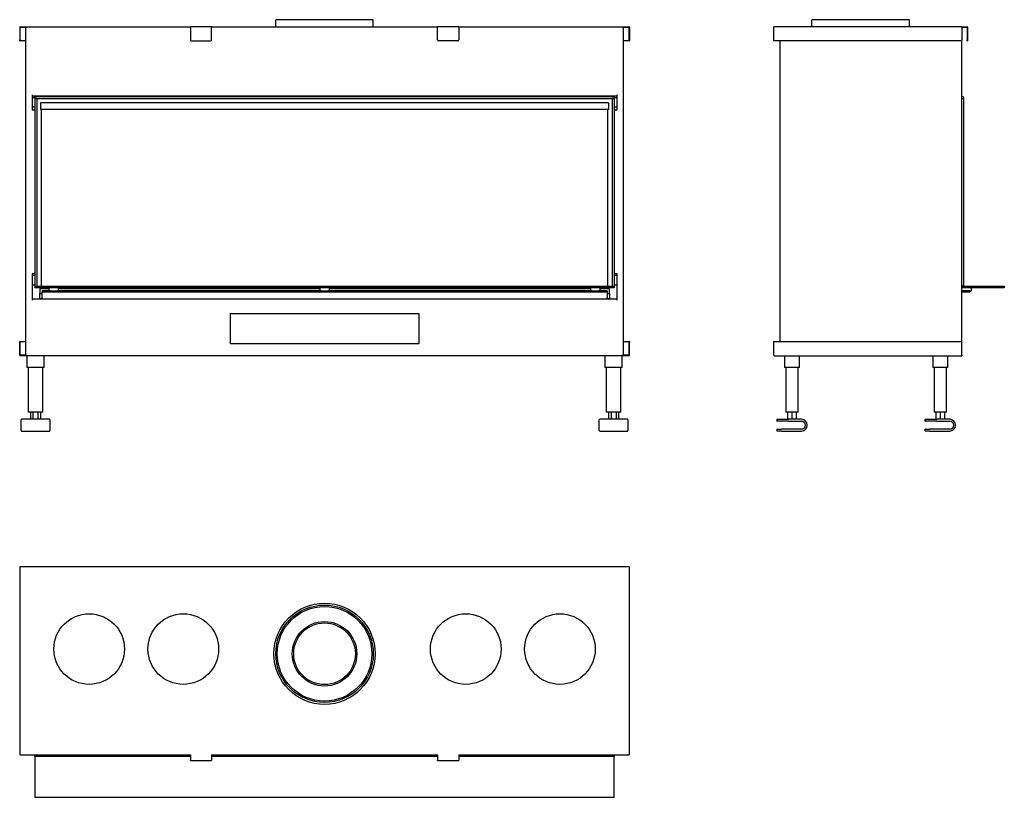
# Model space of a CAD drawing. Units: millimetres. Extents: x 1105 to 3197, y 1005 to 2657.
import ezdxf

# ---------------------------------------------------------------- set-up
doc = ezdxf.new("R2010")
doc.units = ezdxf.units.MM
doc.layers.add('Visible Edges(westland)', color=7, linetype='Continuous', lineweight=25)

msp = doc.modelspace()

# ---------------------------------------------------------------- linework, layer by layer
at = {"layer": 'Visible Edges(westland)'}
for p, q in [((1856.4, 2657.3), (1649.4, 2657.3)), ((1649.4, 2642.3), (1649.4, 2657.3)), ((1856.4, 2642.3), (1856.4, 2657.3)), ((2995.3, 2657.3), (2788.3, 2657.3)), ((2788.3, 2642.3), (2788.3, 2657.3)), ((2995.3, 2642.3), (2995.3, 2657.3)), ((1105.4, 2641.3), (1105.4, 2614.3)), ((1106.4, 2642.3), (1467.9, 2642.3)), ((1106.4, 2614.3), (1106.4, 2640.3)), ((1107.4, 2641.3), (1119.9, 2641.3)), ((1117.9, 2641.3), (1117.9, 1944.3)), ((1512.9, 2642.3), (1467.9, 2642.3)), ((1467.9, 2641.3), (1467.9, 2642.3)), ((1467.9, 2641.3), (1467.9, 2614.3)), ((1512.9, 2642.3), (1512.9, 2641.3)), ((1512.9, 2642.3), (1992.9, 2642.3)), ((1512.9, 2614.3), (1512.9, 2641.3)), ((1992.9, 2641.3), (1992.9, 2642.3)), ((2037.9, 2642.3), (1992.9, 2642.3)), ((1992.9, 2614.3), (1992.9, 2641.3)), ((2037.9, 2642.3), (2037.9, 2641.3)), ((2037.9, 2642.3), (2399.4, 2642.3)), ((2037.9, 2641.3), (2037.9, 2614.3)), ((2385.9, 2641.3), (2398.4, 2641.3)), ((2387.9, 1944.3), (2387.9, 2641.3)), ((2399.4, 2640.3), (2399.4, 2614.3)), ((2400.4, 2641.3), (2400.4, 2614.3)), ((2706.8, 2641.3), (2706.8, 2612.3)), ((3106.8, 2642.3), (2707.8, 2642.3)), ((3106.8, 2642.3), (3106.8, 2641.3)), ((3106.8, 2642.3), (3117.8, 2642.3)), ((3106.8, 2641.3), (3106.8, 2614.3)), ((3106.8, 2641.3), (3116.8, 2641.3)), ((3117.8, 2640.3), (3117.8, 2614.3)), ((3118.8, 2641.3), (3118.8, 2614.3)), ((1105.4, 2612.3), (1105.4, 2614.3)), ((1106.4, 2614.3), (1106.4, 2612.3)), ((2399.4, 2612.3), (2399.4, 2614.3)), ((2400.4, 2614.3), (2400.4, 2612.3)), ((3106.8, 1971.3), (3106.8, 2614.3)), ((3117.8, 2612.3), (3117.8, 2614.3)), ((3118.8, 2614.3), (3118.8, 2612.3)), ((1105.4, 2612.3), (1106.4, 2612.3)), ((1117.9, 2612.3), (1106.4, 2612.3)), ((1469.9, 2612.3), (1510.9, 2612.3)), ((2035.9, 2612.3), (1994.9, 2612.3)), ((2399.4, 2612.3), (2387.9, 2612.3)), ((2399.4, 2612.3), (2400.4, 2612.3)), ((2707.8, 2612.3), (2706.8, 2612.3)), ((3104.8, 2612.3), (2707.8, 2612.3)), ((2719.8, 2612.3), (2719.8, 1973.3)), ((3117.8, 2612.3), (3118.8, 2612.3)), ((1131.9, 2497.3), (1131.9, 2465.3)), ((1131.9, 2495.3), (2373.9, 2495.3)), ((1131.9, 2492.3), (1137.9, 2492.3)), ((1137.9, 2493.6), (1137.9, 2495.3)), ((1137.9, 2493.6), (1141.9, 2493.6)), ((1137.9, 2493.3), (1137.9, 2493.6)), ((1137.9, 2493.3), (1137.9, 2489.3)), ((2367.9, 2493.3), (1137.9, 2493.3)), ((1137.9, 2489.3), (1137.9, 2091.3)), ((1141.9, 2489.3), (1137.9, 2489.3)), ((2367.9, 2489.3), (1137.9, 2489.3)), ((1141.9, 2495.3), (1141.9, 2493.6)), ((1141.9, 2493.6), (1141.9, 2493.3)), ((1141.9, 2489.3), (1141.9, 2091.3)), ((2363.9, 2493.6), (2363.9, 2495.3)), ((2363.9, 2493.6), (2367.9, 2493.6)), ((2363.9, 2493.3), (2363.9, 2493.6)), ((2363.9, 2489.3), (2363.9, 2091.3)), ((2367.9, 2489.3), (2363.9, 2489.3)), ((2367.9, 2495.3), (2367.9, 2493.6)), ((2367.9, 2493.6), (2367.9, 2493.3)), ((2367.9, 2493.3), (2367.9, 2489.3)), ((2367.9, 2492.3), (2373.9, 2492.3)), ((2367.9, 2489.3), (2367.9, 2091.3)), ((2373.9, 2497.3), (2373.9, 2465.3)), ((3109.8, 2493.3), (3106.8, 2493.3)), ((3109.8, 2489.3), (3106.8, 2489.3)), ((3109.8, 2489.3), (3106.8, 2489.3)), ((3109.8, 2493.3), (3109.8, 2489.3)), ((3109.8, 2489.3), (3109.8, 2091.3)), ((1131.9, 2472.3), (1137.9, 2472.3)), ((1149.4, 2480.5), (1149.4, 2466.5)), ((2356.4, 2480.5), (1149.4, 2480.5)), ((2356.4, 2480.5), (2356.4, 2466.5)), ((2367.9, 2472.3), (2373.9, 2472.3)), ((1135.9, 2465.3), (1131.9, 2465.3)), ((1135.9, 2465.3), (1137.9, 2465.3)), ((2356.4, 2466.5), (1149.4, 2466.5)), ((1150.9, 2466.5), (1150.9, 2091.3)), ((2354.9, 2091.3), (2354.9, 2466.5)), ((2367.9, 2465.3), (2369.9, 2465.3)), ((2373.9, 2465.3), (2369.9, 2465.3)), ((1131.9, 2117.7), (1131.9, 2061.3)), ((1131.9, 2117.7), (1135.9, 2117.7)), ((1131.9, 2114.3), (1137.9, 2114.3)), ((1137.9, 2117.7), (1135.9, 2117.7)), ((2369.9, 2117.7), (2367.9, 2117.7)), ((2367.9, 2114.3), (2373.9, 2114.3)), ((2369.9, 2117.7), (2373.9, 2117.7)), ((2373.9, 2117.7), (2373.9, 2061.3)), ((1131.9, 2094.3), (1137.9, 2094.3)), ((2367.9, 2094.3), (2373.9, 2094.3)), ((1137.9, 2091.3), (1137.9, 2087.3)), ((1137.9, 2091.3), (2367.9, 2091.3)), ((2367.9, 2087.3), (1137.9, 2087.3)), ((1147.9, 2085.3), (1147.9, 2075.3)), ((1167.9, 2085.3), (1147.9, 2085.3)), ((1147.9, 2064.3), (1147.9, 2075.3)), ((1147.9, 2075.3), (1152.9, 2075.3)), ((1150.9, 2087.3), (1150.9, 2085.3)), ((1152.9, 2081.3), (1152.9, 2079.3)), ((1170.8, 2081.3), (1152.9, 2081.3)), ((1152.9, 2077.3), (1152.9, 2079.3)), ((1152.9, 2079.3), (2352.9, 2079.3)), ((1152.9, 2067.3), (1152.9, 2077.3)), ((1167.9, 2081.3), (1167.9, 2087.3)), ((1170.8, 2081.3), (1185, 2081.3)), ((1745.8, 2081.3), (1185, 2081.3)), ((1187.9, 2081.3), (1187.9, 2087.3)), ((1742.9, 2085.3), (1187.9, 2085.3)), ((1742.9, 2087.3), (1742.9, 2081.3)), ((1745.8, 2081.3), (1760, 2081.3)), ((2320.8, 2081.3), (1760, 2081.3)), ((1762.9, 2087.3), (1762.9, 2081.3)), ((2317.9, 2085.3), (1762.9, 2085.3)), ((2317.9, 2087.3), (2317.9, 2081.3)), ((2320.8, 2081.3), (2335, 2081.3)), ((2352.9, 2081.3), (2335, 2081.3)), ((2337.9, 2087.3), (2337.9, 2081.3)), ((2357.9, 2085.3), (2337.9, 2085.3)), ((2352.9, 2081.3), (2352.9, 2079.3)), ((2352.9, 2079.3), (2352.9, 2077.3)), ((2352.9, 2077.3), (2352.9, 2067.3)), ((2352.9, 2075.3), (2357.9, 2075.3)), ((2354.9, 2085.3), (2354.9, 2087.3)), ((2357.9, 2075.3), (2357.9, 2085.3)), ((2357.9, 2075.3), (2357.9, 2064.3)), ((2367.9, 2091.3), (2367.9, 2087.3)), ((3109.8, 2091.3), (3106.8, 2091.3)), ((3106.8, 2091.3), (3196.8, 2091.3)), ((3196.8, 2087.3), (3106.8, 2087.3)), ((3123.8, 2081.3), (3106.8, 2081.3)), ((3106.8, 2079.3), (3123.8, 2079.3)), ((3123.8, 2081.3), (3123.8, 2079.3)), ((3123.8, 2081.3), (3126.8, 2081.3)), ((3126.8, 2081.3), (3126.8, 2087.3)), ((3196.8, 2091.3), (3196.8, 2087.3)), ((2373.9, 2063.3), (1131.9, 2063.3)), ((1152.9, 2064.3), (1147.9, 2064.3)), ((1147.9, 2064.3), (1147.9, 2063.3)), ((1152.9, 2067.3), (1152.9, 2063.3)), ((2352.9, 2063.3), (2352.9, 2067.3)), ((2357.9, 2064.3), (2352.9, 2064.3)), ((2357.9, 2063.3), (2357.9, 2064.3)), ((1552.9, 1968.3), (1552.9, 2033.3)), ((1552.9, 2033.3), (1952.9, 2033.3)), ((1952.9, 2033.3), (1952.9, 1968.3)), ((1105.4, 1971.3), (1105.4, 1973.3)), ((1106.4, 1973.3), (1105.4, 1973.3)), ((1105.4, 1944.3), (1105.4, 1971.3)), ((1106.4, 1973.3), (1106.4, 1971.3)), ((1106.4, 1973.3), (1117.9, 1973.3)), ((1106.4, 1944.3), (1106.4, 1971.3)), ((1952.9, 1968.3), (1552.9, 1968.3)), ((2387.9, 1973.3), (2399.4, 1973.3)), ((2400.4, 1973.3), (2399.4, 1973.3)), ((2399.4, 1971.3), (2399.4, 1973.3)), ((2399.4, 1971.3), (2399.4, 1945.3)), ((2400.4, 1973.3), (2400.4, 1971.3)), ((2400.4, 1944.3), (2400.4, 1971.3)), ((2706.8, 1973.3), (2707.8, 1973.3)), ((2706.8, 1973.3), (2706.8, 1944.3)), ((2707.8, 1973.3), (3104.8, 1973.3)), ((3106.8, 1944.3), (3106.8, 1971.3)), ((1119.9, 1944.3), (1106.4, 1944.3)), ((2399.4, 1943.3), (1106.4, 1943.3)), ((1120.4, 1943.3), (1120.4, 1918.3)), ((1157.4, 1918.3), (1157.4, 1943.3)), ((2348.4, 1943.3), (2348.4, 1918.3)), ((2385.4, 1918.3), (2385.4, 1943.3)), ((2398.4, 1944.3), (2385.9, 1944.3)), ((2707.8, 1943.3), (3106.8, 1943.3)), ((2729.8, 1943.3), (2729.8, 1918.3)), ((2761.8, 1918.3), (2761.8, 1943.3)), ((3044.8, 1943.3), (3044.8, 1918.3)), ((3076.8, 1918.3), (3076.8, 1943.3)), ((3106.8, 1944.3), (3106.8, 1943.3)), ((1123.4, 1918.3), (1120.4, 1918.3)), ((1123.4, 1918.3), (1123.4, 1823.3)), ((1154.4, 1918.3), (1123.4, 1918.3)), ((1157.4, 1918.3), (1154.4, 1918.3)), ((1154.4, 1823.3), (1154.4, 1918.3)), ((2351.4, 1918.3), (2348.4, 1918.3)), ((2351.4, 1918.3), (2351.4, 1823.3)), ((2382.4, 1918.3), (2351.4, 1918.3)), ((2385.4, 1918.3), (2382.4, 1918.3)), ((2382.4, 1823.3), (2382.4, 1918.3)), ((2732.8, 1918.3), (2729.8, 1918.3)), ((2732.8, 1918.3), (2732.8, 1823.3)), ((2758.8, 1918.3), (2732.8, 1918.3)), ((2761.8, 1918.3), (2758.8, 1918.3)), ((2758.8, 1823.3), (2758.8, 1918.3)), ((3047.8, 1918.3), (3044.8, 1918.3)), ((3047.8, 1918.3), (3047.8, 1823.3)), ((3073.8, 1918.3), (3047.8, 1918.3)), ((3076.8, 1918.3), (3073.8, 1918.3)), ((3073.8, 1823.3), (3073.8, 1918.3)), ((1126.4, 1823.3), (1123.4, 1823.3)), ((1151.4, 1823.3), (1126.4, 1823.3)), ((1128.3, 1823.3), (1128.3, 1808.3)), ((1133.6, 1823.3), (1133.6, 1808.3)), ((1144.2, 1823.3), (1144.2, 1808.3)), ((1149.5, 1823.3), (1149.5, 1808.3)), ((1154.4, 1823.3), (1151.4, 1823.3)), ((2354.4, 1823.3), (2351.4, 1823.3)), ((2379.4, 1823.3), (2354.4, 1823.3)), ((2356.3, 1823.3), (2356.3, 1808.3)), ((2361.6, 1823.3), (2361.6, 1808.3)), ((2372.2, 1823.3), (2372.2, 1808.3)), ((2377.5, 1823.3), (2377.5, 1808.3)), ((2382.4, 1823.3), (2379.4, 1823.3)), ((2735.8, 1823.3), (2732.8, 1823.3)), ((2755.8, 1823.3), (2735.8, 1823.3)), ((2736.6, 1823.3), (2736.6, 1808.3)), ((2745.8, 1823.3), (2745.8, 1808.3)), ((2755, 1823.3), (2755, 1808.3)), ((2758.8, 1823.3), (2755.8, 1823.3)), ((3050.8, 1823.3), (3047.8, 1823.3)), ((3070.8, 1823.3), (3050.8, 1823.3)), ((3051.6, 1823.3), (3051.6, 1808.3)), ((3060.8, 1823.3), (3060.8, 1808.3)), ((3070, 1823.3), (3070, 1808.3)), ((3073.8, 1823.3), (3070.8, 1823.3)), ((1108.4, 1784.3), (1108.4, 1807.3)), ((1168.4, 1808.3), (1109.4, 1808.3)), ((1169.4, 1807.3), (1169.4, 1784.3)), ((2336.4, 1784.3), (2336.4, 1807.3)), ((2396.4, 1808.3), (2337.4, 1808.3)), ((2397.4, 1807.3), (2397.4, 1784.3)), ((2713.3, 1807.3), (2713.3, 1805.3)), ((2714.3, 1808.3), (2738.3, 1808.3)), ((2738.3, 1804.3), (2714.3, 1804.3)), ((2765.8, 1808.3), (2738.3, 1808.3)), ((2738.3, 1804.3), (2765.8, 1804.3)), ((3028.3, 1807.3), (3028.3, 1805.3)), ((3029.3, 1808.3), (3053.3, 1808.3)), ((3053.3, 1804.3), (3029.3, 1804.3)), ((3080.8, 1808.3), (3053.3, 1808.3)), ((3053.3, 1804.3), (3080.8, 1804.3)), ((1109.4, 1783.3), (1168.4, 1783.3)), ((2337.4, 1783.3), (2396.4, 1783.3)), ((2713.3, 1786.3), (2713.3, 1784.3)), ((2714.3, 1787.3), (2723.3, 1787.3)), ((2723.3, 1783.3), (2714.3, 1783.3)), ((2765.8, 1787.3), (2723.3, 1787.3)), ((2723.3, 1783.3), (2765.8, 1783.3)), ((3028.3, 1786.3), (3028.3, 1784.3)), ((3029.3, 1787.3), (3038.3, 1787.3)), ((3038.3, 1783.3), (3029.3, 1783.3)), ((3080.8, 1787.3), (3038.3, 1787.3)), ((3038.3, 1783.3), (3080.8, 1783.3)), ((1105.4, 1494.1), (1105.4, 1095.1)), ((2399.4, 1495.1), (1106.4, 1495.1)), ((2400.4, 1095.1), (2400.4, 1494.1)), ((1106.4, 1095.1), (1105.4, 1095.1)), ((1106.4, 1095.1), (1467.9, 1095.1)), ((1137.9, 1092.1), (1137.9, 1095.1)), ((1467.9, 1092.1), (1137.9, 1092.1)), ((1137.9, 1092.1), (1137.9, 1005.1)), ((1467.9, 1095.1), (1467.9, 1084.1)), ((1512.9, 1095.1), (1992.9, 1095.1)), ((1512.9, 1095.1), (1512.9, 1084.1)), ((1992.9, 1092.1), (1512.9, 1092.1)), ((1992.9, 1095.1), (1992.9, 1084.1)), ((2037.9, 1095.1), (2399.4, 1095.1)), ((2037.9, 1095.1), (2037.9, 1084.1)), ((2367.9, 1092.1), (2037.9, 1092.1)), ((2367.9, 1095.1), (2367.9, 1092.1)), ((2367.9, 1005.1), (2367.9, 1092.1)), ((2400.4, 1095.1), (2399.4, 1095.1)), ((1467.9, 1083.1), (1467.9, 1084.1)), ((1467.9, 1083.1), (1512.9, 1083.1)), ((1512.9, 1084.1), (1512.9, 1083.1)), ((1992.9, 1083.1), (1992.9, 1084.1)), ((1992.9, 1083.1), (2037.9, 1083.1)), ((2037.9, 1084.1), (2037.9, 1083.1)), ((1137.9, 1005.1), (2367.9, 1005.1))]:
    msp.add_line(p, q, dxfattribs=at)
for centre, radius in [((1752.9, 1310.1), 107.5), ((1752.9, 1310.1), 103.5), ((1752.9, 1310.1), 100.5), ((1252.9, 1320.1), 75), ((1452.9, 1320.1), 75), ((2052.9, 1320.1), 75), ((2252.9, 1320.1), 75), ((1752.9, 1310.1), 68.5), ((1752.9, 1310.1), 65.5)]:
    msp.add_circle(centre, radius, dxfattribs=at)
for centre, radius, start, end in [((1106.4, 2641.3), 1, 90, 180), ((1107.4, 2640.3), 1, 90, 180), ((2398.4, 2640.3), 1, 0, 90), ((2399.4, 2641.3), 1, 0, 90), ((2707.8, 2641.3), 1, 90, 180), ((3116.8, 2640.3), 1, 0, 90), ((3117.8, 2641.3), 1, 0, 90), ((1469.9, 2614.3), 2, 180, 270), ((1510.9, 2614.3), 2, 270, 0), ((1994.9, 2614.3), 2, 180, 270), ((2035.9, 2614.3), 2, 270, 0), ((3104.8, 2614.3), 2, 270, 0), ((3104.8, 1971.3), 2, 0, 90), ((2398.4, 1945.3), 1, 270, 0), ((1106.4, 1944.3), 1, 180, 270), ((2399.4, 1944.3), 1, 270, 0), ((2707.8, 1944.3), 1, 180, 270), ((1109.4, 1807.3), 1, 90, 180), ((1168.4, 1807.3), 1, 0, 90), ((2337.4, 1807.3), 1, 90, 180), ((2396.4, 1807.3), 1, 0, 90), ((2714.3, 1807.3), 1, 90, 180), ((2714.3, 1805.3), 1, 180, 270), ((2765.8, 1795.8), 12.5, 270, 90), ((2765.8, 1795.8), 8.5, 270, 90), ((3029.3, 1807.3), 1, 90, 180), ((3029.3, 1805.3), 1, 180, 270), ((3080.8, 1795.8), 12.5, 270, 90), ((3080.8, 1795.8), 8.5, 270, 90), ((1109.4, 1784.3), 1, 180, 270), ((1168.4, 1784.3), 1, 270, 0), ((2337.4, 1784.3), 1, 180, 270), ((2396.4, 1784.3), 1, 270, 0), ((2714.3, 1786.3), 1, 90, 180), ((2714.3, 1784.3), 1, 180, 270), ((3029.3, 1786.3), 1, 90, 180), ((3029.3, 1784.3), 1, 180, 270), ((1106.4, 1494.1), 1, 90, 180), ((2399.4, 1494.1), 1, 0, 90)]:
    msp.add_arc(centre, radius, start, end, dxfattribs=at)

doc.saveas('drawing.dxf')
